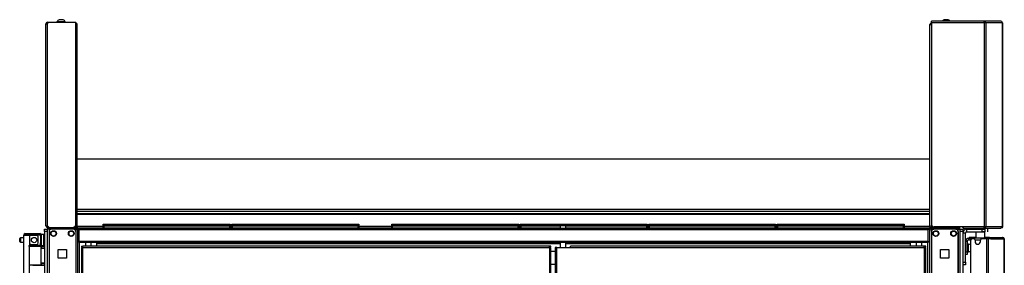
# Model space of a CAD drawing. Units: inches. Extents: x -231 to 38, y -57 to 170.
# Drawn here: x -231 to -187, y 93 to 104 of the extents above; entities that cross this region are included whole.
import ezdxf

# ---------------------------------------------------------------- set-up
doc = ezdxf.new("R2010")
doc.units = ezdxf.units.IN
doc.header["$MEASUREMENT"] = 0
doc.layers.add('TFR-TRI', color=7, linetype='CONTINUOUS')

msp = doc.modelspace()

# ---------------------------------------------------------------- linework, layer by layer
at = {"layer": 'TFR-TRI', "color": 46, "linetype": 'Continuous'}
for p, q in [((-229.822, 95.19), (-229.822, 104.225)), ((-229.822, 104.225), (-229.801, 104.225)), ((-229.801, 104.225), (-229.751, 104.225)), ((-229.751, 104.296), (-228.491, 104.296)), ((-229.751, 104.296), (-229.751, 104.225)), ((-229.751, 95.19), (-229.751, 104.225)), ((-228.491, 95.237), (-228.491, 104.296)), ((-229.822, 95.19), (-229.801, 95.19)), ((-229.801, 95.19), (-229.751, 95.19)), ((-229.751, 95.19), (-229.68, 95.119)), ((-229.751, 95.158), (-229.72, 95.158)), ((-229.751, 95.119), (-229.743, 95.119)), ((-229.68, 95.119), (-228.609, 95.119))]:
    msp.add_line(p, q, dxfattribs=at)
at = {"layer": 'TFR-TRI', "color": 3, "linetype": 'Continuous'}
for p, q in [((-229.332, 104.321), (-229.332, 104.302)), ((-229.277, 104.321), (-229.332, 104.321)), ((-229.277, 104.302), (-229.332, 104.302)), ((-229.145, 104.321), (-229.277, 104.321)), ((-229.145, 104.302), (-229.277, 104.302)), ((-229.243, 104.302), (-229.243, 104.296)), ((-229.207, 104.41), (-229.233, 104.41)), ((-229.145, 104.41), (-229.207, 104.41)), ((-229.082, 104.41), (-229.145, 104.41)), ((-229.012, 104.321), (-229.145, 104.321)), ((-229.012, 104.302), (-229.145, 104.302)), ((-229.056, 104.41), (-229.082, 104.41)), ((-229.046, 104.296), (-229.046, 104.302)), ((-228.958, 104.321), (-229.012, 104.321)), ((-228.958, 104.302), (-229.012, 104.302)), ((-228.958, 104.302), (-228.958, 104.321)), ((-189.601, 104.41), (-189.627, 104.41)), ((-189.538, 104.41), (-189.601, 104.41)), ((-189.476, 104.41), (-189.538, 104.41)), ((-189.45, 104.41), (-189.476, 104.41)), ((-190.001, 95.139), (-190.001, 95.119)), ((-189.946, 95.139), (-190.001, 95.139)), ((-189.814, 95.139), (-189.946, 95.139)), ((-189.682, 95.139), (-189.814, 95.139)), ((-189.627, 95.139), (-189.682, 95.139)), ((-189.627, 95.119), (-189.627, 95.139))]:
    msp.add_line(p, q, dxfattribs=at)
at = {"layer": 'TFR-TRI', "color": 44, "linetype": 'Continuous'}
for p, q in [((-228.444, 104.191), (-228.491, 104.191)), ((-228.424, 104.191), (-228.444, 104.191)), ((-228.424, 95.15), (-228.424, 104.191)), ((-190.259, 95.15), (-190.259, 104.191)), ((-190.259, 104.191), (-190.241, 104.191)), ((-190.241, 104.191), (-190.196, 104.191)), ((-228.495, 95.207), (-228.495, 95.15)), ((-190.188, 95.15), (-190.188, 95.226)), ((-229.743, 95.119), (-229.726, 95.119)), ((-229.743, 95.08), (-229.743, 95.119)), ((-229.709, 95.08), (-229.743, 95.08)), ((-229.726, 95.119), (-229.68, 95.119)), ((-229.625, 95.08), (-229.709, 95.08)), ((-229.625, 95.119), (-229.625, 95.08)), ((-228.495, 95.08), (-229.625, 95.08)), ((-228.495, 95.119), (-228.609, 95.119)), ((-228.495, 95.15), (-228.529, 95.15)), ((-228.445, 95.15), (-228.495, 95.15)), ((-228.495, 95.119), (-228.495, 95.08)), ((-228.424, 95.15), (-228.445, 95.15)), ((-190.259, 95.15), (-190.238, 95.15)), ((-190.238, 95.15), (-190.188, 95.15)), ((-190.188, 95.15), (-190.078, 95.15)), ((-190.188, 95.119), (-189.058, 95.119)), ((-190.188, 95.08), (-190.188, 95.119)), ((-190.188, 95.08), (-189.058, 95.08)), ((-189.058, 95.119), (-188.975, 95.119)), ((-189.058, 95.08), (-189.058, 95.119)), ((-188.975, 95.08), (-189.058, 95.08)), ((-188.975, 95.119), (-188.94, 95.119)), ((-188.94, 95.08), (-188.975, 95.08)), ((-188.94, 95.119), (-188.94, 95.08))]:
    msp.add_line(p, q, dxfattribs=at)
at = {"layer": 'TFR-TRI', "color": 173, "linetype": 'Continuous'}
for p, q in [((-190.196, 104.32), (-190.196, 104.341)), ((-187.841, 104.341), (-190.196, 104.341)), ((-190.196, 104.27), (-190.196, 104.32)), ((-190.196, 104.27), (-190.196, 95.269)), ((-187.834, 104.27), (-190.196, 104.27)), ((-187.832, 104.341), (-187.841, 104.341)), ((-187.838, 104.325), (-187.841, 104.341)), ((-187.834, 104.27), (-187.838, 104.325)), ((-187.832, 104.302), (-187.834, 104.302)), ((-187.79, 104.27), (-187.834, 104.27)), ((-187.834, 104.27), (-187.834, 95.15)), ((-187.789, 104.325), (-187.832, 104.341)), ((-187.832, 104.341), (-187.832, 104.302)), ((-187.086, 104.341), (-187.832, 104.341)), ((-187.814, 104.295), (-187.832, 104.302)), ((-187.803, 104.27), (-187.814, 104.295)), ((-187.765, 104.27), (-187.79, 104.27)), ((-187.765, 104.27), (-187.789, 104.325)), ((-187.015, 104.27), (-187.765, 104.27)), ((-187.765, 104.27), (-187.765, 95.15)), ((-187.084, 104.341), (-187.086, 104.341)), ((-187.042, 104.325), (-187.086, 104.341)), ((-187.039, 104.325), (-187.084, 104.341)), ((-187.015, 104.27), (-187.042, 104.325)), ((-187.013, 104.27), (-187.039, 104.325)), ((-187.014, 104.27), (-187.015, 104.27)), ((-187.015, 104.27), (-187.015, 95.15)), ((-187.013, 104.27), (-187.014, 104.27)), ((-187.013, 95.15), (-187.013, 104.27)), ((-229.775, 95.04), (-229.775, 11.466)), ((-229.747, 95.04), (-229.775, 95.04)), ((-229.68, 95.04), (-229.747, 95.04)), ((-229.582, 95.04), (-229.68, 95.04)), ((-229.68, 95.04), (-229.68, 94.941)), ((-228.493, 95.04), (-228.591, 95.04)), ((-228.493, 95.04), (-228.493, 94.941)), ((-228.493, 95.04), (-228.454, 95.04)), ((-228.454, 95.04), (-228.422, 95.04)), ((-228.398, 11.466), (-228.398, 95.04)), ((-190.285, 95.04), (-190.285, 11.466)), ((-190.229, 95.04), (-190.261, 95.04)), ((-190.19, 95.04), (-190.229, 95.04)), ((-190.19, 95.04), (-190.092, 95.04)), ((-190.19, 94.944), (-190.19, 95.04)), ((-188.779, 95.15), (-190.078, 95.15)), ((-189.101, 95.04), (-189.003, 95.04)), ((-189.003, 11.466), (-189.003, 95.04)), ((-189.003, 95.04), (-188.936, 95.04)), ((-188.936, 95.04), (-188.908, 95.04)), ((-188.908, 11.466), (-188.908, 95.04)), ((-187.834, 95.15), (-188.779, 95.15)), ((-188.779, 95.15), (-188.779, 95.1)), ((-188.779, 95.1), (-188.779, 95.08)), ((-188.779, 95.08), (-187.841, 95.08)), ((-187.838, 95.096), (-187.841, 95.08)), ((-187.832, 95.08), (-187.841, 95.08)), ((-187.834, 95.15), (-187.838, 95.096)), ((-187.79, 95.15), (-187.834, 95.15)), ((-187.832, 95.119), (-187.834, 95.119)), ((-187.814, 95.126), (-187.832, 95.119)), ((-187.832, 95.119), (-187.832, 95.08)), ((-187.789, 95.096), (-187.832, 95.08)), ((-187.832, 95.08), (-187.086, 95.08)), ((-187.803, 95.15), (-187.814, 95.126)), ((-187.765, 95.15), (-187.79, 95.15)), ((-187.765, 95.15), (-187.789, 95.096)), ((-187.015, 95.15), (-187.765, 95.15)), ((-187.042, 95.096), (-187.086, 95.08)), ((-187.084, 95.08), (-187.086, 95.08)), ((-187.039, 95.096), (-187.084, 95.08)), ((-187.015, 95.15), (-187.042, 95.096)), ((-187.013, 95.15), (-187.039, 95.096)), ((-187.014, 95.15), (-187.015, 95.15)), ((-187.013, 95.15), (-187.014, 95.15)), ((-228.32, 11.466), (-228.32, 94.437)), ((-190.364, 94.437), (-190.364, 11.466))]:
    msp.add_line(p, q, dxfattribs=at)
at = {"layer": 'TFR-TRI', "color": 183, "linetype": 'Continuous'}
for p, q in [((-190.196, 104.262), (-190.196, 104.302)), ((-187.834, 104.302), (-187.832, 104.302)), ((-187.834, 104.27), (-187.834, 104.302)), ((-187.834, 95.119), (-187.834, 95.15)), ((-187.832, 95.119), (-187.834, 95.119))]:
    msp.add_line(p, q, dxfattribs=at)
at = {"layer": 'TFR-TRI', "color": 52, "linetype": 'Continuous'}
for p, q in [((-228.424, 98.19), (-190.259, 98.19)), ((-228.424, 95.937), (-190.259, 95.937)), ((-228.424, 95.85), (-190.259, 95.85)), ((-228.424, 95.748), (-190.259, 95.748)), ((-228.424, 95.718), (-190.259, 95.718)), ((-228.424, 95.169), (-227.256, 95.169)), ((-228.424, 95.15), (-228.424, 95.113)), ((-228.424, 95.113), (-228.424, 95.098)), ((-228.424, 95.098), (-227.256, 95.098)), ((-221.576, 95.169), (-221.508, 95.169)), ((-221.576, 95.098), (-221.508, 95.098)), ((-215.828, 95.169), (-214.342, 95.169)), ((-215.828, 95.098), (-214.342, 95.098)), ((-208.664, 95.169), (-208.595, 95.169)), ((-208.664, 95.098), (-208.595, 95.098)), ((-202.915, 95.169), (-202.847, 95.169)), ((-202.915, 95.098), (-202.847, 95.098)), ((-197.167, 95.169), (-197.099, 95.169)), ((-197.167, 95.098), (-197.099, 95.098)), ((-191.419, 95.169), (-190.259, 95.169)), ((-191.419, 95.098), (-190.259, 95.098)), ((-190.259, 95.15), (-190.259, 95.113)), ((-190.259, 95.113), (-190.259, 95.098))]:
    msp.add_line(p, q, dxfattribs=at)
at = {"layer": 'TFR-TRI', "color": 215, "linetype": 'Continuous'}
for p, q in [((-227.256, 95.26), (-227.251, 95.26)), ((-227.256, 95.211), (-227.256, 95.26)), ((-227.225, 95.18), (-227.256, 95.211)), ((-227.251, 95.211), (-227.256, 95.211)), ((-227.251, 95.26), (-227.236, 95.26)), ((-227.236, 95.211), (-227.251, 95.211)), ((-227.236, 95.26), (-221.596, 95.26)), ((-227.236, 95.26), (-227.236, 95.211)), ((-227.236, 95.211), (-221.596, 95.211)), ((-227.236, 95.211), (-227.225, 95.18)), ((-221.576, 95.211), (-221.608, 95.18)), ((-221.608, 95.18), (-221.596, 95.211)), ((-221.596, 95.26), (-221.582, 95.26)), ((-221.596, 95.211), (-221.596, 95.26)), ((-221.582, 95.211), (-221.596, 95.211)), ((-221.582, 95.26), (-221.576, 95.26)), ((-221.576, 95.211), (-221.582, 95.211)), ((-221.576, 95.26), (-221.576, 95.211)), ((-221.508, 95.26), (-221.502, 95.26)), ((-221.508, 95.211), (-221.508, 95.26)), ((-221.477, 95.18), (-221.508, 95.211)), ((-221.502, 95.211), (-221.508, 95.211)), ((-221.502, 95.26), (-221.488, 95.26)), ((-221.488, 95.211), (-221.502, 95.211)), ((-221.488, 95.26), (-215.848, 95.26)), ((-221.488, 95.26), (-221.488, 95.211)), ((-221.488, 95.211), (-215.848, 95.211)), ((-221.488, 95.211), (-221.477, 95.18)), ((-215.828, 95.211), (-215.86, 95.18)), ((-215.86, 95.18), (-215.848, 95.211)), ((-215.848, 95.26), (-215.834, 95.26)), ((-215.848, 95.211), (-215.848, 95.26)), ((-215.834, 95.211), (-215.848, 95.211)), ((-215.834, 95.26), (-215.828, 95.26)), ((-215.828, 95.211), (-215.834, 95.211)), ((-215.828, 95.26), (-215.828, 95.211)), ((-214.343, 95.26), (-214.337, 95.26)), ((-214.343, 95.211), (-214.343, 95.26)), ((-214.312, 95.18), (-214.343, 95.211)), ((-214.337, 95.211), (-214.343, 95.211)), ((-214.337, 95.26), (-214.323, 95.26)), ((-214.323, 95.211), (-214.337, 95.211)), ((-214.323, 95.26), (-208.683, 95.26)), ((-214.323, 95.26), (-214.323, 95.211)), ((-214.323, 95.211), (-208.683, 95.211)), ((-214.323, 95.211), (-214.312, 95.18)), ((-208.663, 95.211), (-208.694, 95.18)), ((-208.694, 95.18), (-208.683, 95.211)), ((-208.683, 95.26), (-208.669, 95.26)), ((-208.683, 95.211), (-208.683, 95.26)), ((-208.669, 95.211), (-208.683, 95.211)), ((-208.669, 95.26), (-208.663, 95.26)), ((-208.663, 95.211), (-208.669, 95.211)), ((-208.663, 95.26), (-208.663, 95.211)), ((-208.595, 95.26), (-208.589, 95.26)), ((-208.595, 95.211), (-208.595, 95.26)), ((-208.564, 95.18), (-208.595, 95.211)), ((-208.589, 95.211), (-208.595, 95.211)), ((-208.589, 95.26), (-208.575, 95.26)), ((-208.575, 95.211), (-208.589, 95.211)), ((-208.575, 95.26), (-202.935, 95.26)), ((-208.575, 95.26), (-208.575, 95.211)), ((-208.575, 95.211), (-202.935, 95.211)), ((-208.575, 95.211), (-208.564, 95.18)), ((-202.915, 95.211), (-202.946, 95.18)), ((-202.946, 95.18), (-202.935, 95.211)), ((-202.935, 95.26), (-202.921, 95.26)), ((-202.935, 95.211), (-202.935, 95.26)), ((-202.921, 95.211), (-202.935, 95.211)), ((-202.921, 95.26), (-202.915, 95.26)), ((-202.915, 95.211), (-202.921, 95.211)), ((-202.915, 95.26), (-202.915, 95.211)), ((-202.847, 95.26), (-202.841, 95.26)), ((-202.847, 95.211), (-202.847, 95.26)), ((-202.816, 95.18), (-202.847, 95.211)), ((-202.841, 95.211), (-202.847, 95.211)), ((-202.841, 95.26), (-202.827, 95.26)), ((-202.827, 95.211), (-202.841, 95.211)), ((-202.827, 95.26), (-197.187, 95.26)), ((-202.827, 95.26), (-202.827, 95.211)), ((-202.827, 95.211), (-197.187, 95.211)), ((-202.827, 95.211), (-202.816, 95.18)), ((-197.167, 95.211), (-197.198, 95.18)), ((-197.198, 95.18), (-197.187, 95.211)), ((-197.187, 95.26), (-197.173, 95.26)), ((-197.187, 95.211), (-197.187, 95.26)), ((-197.173, 95.211), (-197.187, 95.211)), ((-197.173, 95.26), (-197.167, 95.26)), ((-197.167, 95.211), (-197.173, 95.211)), ((-197.167, 95.26), (-197.167, 95.211)), ((-197.099, 95.26), (-197.093, 95.26)), ((-197.099, 95.211), (-197.099, 95.26)), ((-197.068, 95.18), (-197.099, 95.211)), ((-197.093, 95.211), (-197.099, 95.211)), ((-197.093, 95.26), (-197.079, 95.26)), ((-197.079, 95.211), (-197.093, 95.211)), ((-197.079, 95.26), (-191.439, 95.26)), ((-197.079, 95.26), (-197.079, 95.211)), ((-197.079, 95.211), (-191.439, 95.211)), ((-197.079, 95.211), (-197.068, 95.18)), ((-191.419, 95.211), (-191.45, 95.18)), ((-191.45, 95.18), (-191.439, 95.211)), ((-191.439, 95.26), (-191.425, 95.26)), ((-191.439, 95.211), (-191.439, 95.26)), ((-191.425, 95.211), (-191.439, 95.211)), ((-191.425, 95.26), (-191.419, 95.26)), ((-191.419, 95.211), (-191.425, 95.211)), ((-191.419, 95.26), (-191.419, 95.211)), ((-229.893, 95.011), (-229.893, 95.04)), ((-229.893, 95.04), (-229.775, 95.04)), ((-229.893, 94.942), (-229.893, 95.011)), ((-229.893, 94.942), (-229.893, 92.875)), ((-229.775, 94.942), (-229.893, 94.942)), ((-188.908, 95.04), (-188.79, 95.04)), ((-188.79, 94.942), (-188.908, 94.942)), ((-188.79, 95.04), (-188.79, 95.011)), ((-188.79, 95.011), (-188.79, 94.942)), ((-188.79, 94.942), (-188.79, 92.875))]:
    msp.add_line(p, q, dxfattribs=at)
at = {"layer": 'TFR-TRI', "color": 153, "linetype": 'Continuous'}
for p, q in [((-206.817, 95.19), (-206.817, 95.08)), ((-206.779, 95.19), (-206.817, 95.19)), ((-206.807, 95.2), (-206.772, 95.2)), ((-206.689, 95.19), (-206.779, 95.19)), ((-206.772, 95.2), (-206.689, 95.2)), ((-206.689, 95.2), (-206.605, 95.2)), ((-206.598, 95.19), (-206.689, 95.19)), ((-206.605, 95.2), (-206.571, 95.2)), ((-206.561, 95.19), (-206.598, 95.19)), ((-206.561, 95.08), (-206.561, 95.19)), ((-230.118, 94.771), (-230.247, 94.771)), ((-230.07, 94.771), (-230.118, 94.771)), ((-230.569, 94.322), (-230.402, 94.322)), ((-230.402, 94.322), (-230.236, 94.322)), ((-230.236, 94.322), (-230.114, 94.322)), ((-230.114, 94.322), (-230.07, 94.322)), ((-230.07, 94.322), (-230.07, 94.354)), ((-228.057, 94.438), (-228.057, 94.279)), ((-227.801, 94.279), (-227.801, 94.438)), ((-206.817, 94.438), (-206.817, 94.216)), ((-206.561, 94.216), (-206.561, 94.438)), ((-190.882, 94.438), (-190.882, 94.279)), ((-190.626, 94.279), (-190.626, 94.438)), ((-230.575, 94.291), (-230.583, 94.291)), ((-230.567, 94.291), (-230.575, 94.291))]:
    msp.add_line(p, q, dxfattribs=at)
at = {"layer": 'TFR-TRI', "color": 22, "linetype": 'Continuous'}
for p, q in [((-230.818, 13.056), (-230.818, 94.771)), ((-230.818, 94.771), (-230.781, 94.771)), ((-230.781, 94.771), (-230.68, 94.771)), ((-230.747, 94.842), (-230.684, 94.842)), ((-230.747, 94.803), (-230.747, 94.842)), ((-230.684, 94.803), (-230.747, 94.803)), ((-230.684, 94.842), (-230.531, 94.842)), ((-230.531, 94.803), (-230.684, 94.803)), ((-230.68, 94.771), (-230.542, 94.771)), ((-230.542, 94.343), (-230.542, 94.771)), ((-230.542, 94.771), (-230.247, 94.771)), ((-230.531, 94.842), (-230.254, 94.842)), ((-230.531, 94.842), (-230.531, 94.803)), ((-230.254, 94.803), (-230.531, 94.803)), ((-230.254, 94.842), (-230.157, 94.842)), ((-230.254, 94.803), (-230.254, 94.842)), ((-230.157, 94.803), (-230.254, 94.803)), ((-230.157, 94.842), (-230.101, 94.842)), ((-230.101, 94.803), (-230.157, 94.803)), ((-230.101, 94.842), (-230.101, 94.803)), ((-230.07, 94.771), (-230.07, 94.432)), ((-230.031, 94.771), (-230.031, 94.432)), ((-230.577, 94.301), (-230.565, 94.324)), ((-230.565, 94.324), (-230.542, 94.343)), ((-230.503, 94.354), (-230.247, 94.354)), ((-230.168, 94.432), (-230.168, 94.692)), ((-230.07, 94.377), (-230.07, 94.432)), ((-230.07, 94.432), (-230.031, 94.432)), ((-230.07, 94.354), (-230.07, 94.377)), ((-230.031, 94.354), (-230.07, 94.354)), ((-230.046, 94.354), (-230.046, 94.31)), ((-230.031, 94.432), (-230.031, 94.377)), ((-230.031, 94.377), (-230.031, 94.354)), ((-230.007, 94.305), (-230.007, 94.296)), ((-230.582, 94.275), (-230.577, 94.301)), ((-230.582, 94.275), (-230.582, 92.665))]:
    msp.add_line(p, q, dxfattribs=at)
at = {"layer": 'TFR-TRI', "color": 58, "linetype": 'Continuous'}
msp.add_line((-230.747, 94.803), (-230.747, 94.771), dxfattribs=at)
at = {"layer": 'TFR-TRI', "color": 5, "linetype": 'Continuous'}
for p, q in [((-229.914, 94.805), (-230.031, 94.805)), ((-229.914, 94.771), (-229.914, 94.805)), ((-229.914, 94.68), (-229.914, 94.771)), ((-230.999, 94.587), (-230.999, 94.619)), ((-230.999, 94.523), (-230.999, 94.587)), ((-230.999, 94.491), (-230.999, 94.523)), ((-230.818, 94.649), (-230.969, 94.649)), ((-230.969, 94.649), (-230.969, 94.602)), ((-230.969, 94.602), (-230.969, 94.508)), ((-230.969, 94.508), (-230.969, 94.461)), ((-230.969, 94.461), (-230.818, 94.461)), ((-230.031, 94.354), (-230.031, 94.327)), ((-230.031, 94.327), (-230.031, 94.31)), ((-230.031, 94.305), (-229.914, 94.305)), ((-229.914, 94.555), (-229.914, 94.68)), ((-229.914, 94.43), (-229.914, 94.555)), ((-229.914, 94.338), (-229.914, 94.43)), ((-229.914, 94.305), (-229.914, 94.338)), ((-188.668, 94.452), (-188.672, 94.452)), ((-188.543, 94.327), (-188.59, 94.327)), ((-188.537, 94.373), (-188.543, 94.373)), ((-188.543, 94.373), (-188.543, 94.341)), ((-188.543, 94.341), (-188.543, 94.255)), ((-188.537, 94.341), (-188.537, 94.373)), ((-188.537, 94.255), (-188.537, 94.341)), ((-188.672, 93.952), (-188.668, 93.952)), ((-188.59, 94.077), (-188.543, 94.077)), ((-188.543, 94.255), (-188.543, 94.148)), ((-188.543, 94.148), (-188.543, 94.062)), ((-188.543, 94.062), (-188.543, 94.03)), ((-188.543, 94.03), (-188.537, 94.03)), ((-188.537, 94.148), (-188.537, 94.255)), ((-188.537, 94.062), (-188.537, 94.148)), ((-188.537, 94.03), (-188.537, 94.062))]:
    msp.add_line(p, q, dxfattribs=at)
at = {"layer": 'TFR-TRI', "color": 83, "linetype": 'Continuous'}
for p, q in [((-229.743, 95.08), (-229.709, 95.08)), ((-229.743, 95.04), (-229.743, 95.08)), ((-229.709, 95.08), (-229.625, 95.08)), ((-229.625, 95.08), (-228.346, 95.08)), ((-229.625, 95.08), (-229.625, 95.04)), ((-228.346, 95.04), (-228.493, 95.04)), ((-228.424, 95.098), (-228.424, 95.085)), ((-228.424, 95.085), (-228.424, 95.08)), ((-228.346, 95.08), (-190.338, 95.08)), ((-228.346, 95.059), (-228.346, 95.08)), ((-228.346, 95.009), (-228.346, 95.059)), ((-228.346, 95.009), (-228.346, 94.509)), ((-190.338, 95.009), (-228.346, 95.009)), ((-190.338, 95.08), (-189.058, 95.08)), ((-190.338, 95.08), (-190.338, 95.059)), ((-190.338, 95.059), (-190.338, 95.009)), ((-190.19, 95.04), (-190.338, 95.04)), ((-190.338, 94.509), (-190.338, 95.009)), ((-190.259, 95.098), (-190.259, 95.085)), ((-190.259, 95.085), (-190.259, 95.08)), ((-189.058, 95.04), (-189.058, 95.08)), ((-189.058, 95.08), (-188.975, 95.08)), ((-188.975, 95.08), (-188.94, 95.08)), ((-188.94, 95.08), (-188.94, 95.04)), ((-228.346, 94.459), (-228.346, 94.509)), ((-228.346, 94.509), (-190.338, 94.509)), ((-228.346, 94.438), (-228.346, 94.459)), ((-190.338, 94.438), (-228.346, 94.438)), ((-227.558, 94.438), (-227.558, 94.429)), ((-227.558, 94.429), (-227.558, 94.406)), ((-227.558, 94.406), (-227.558, 94.279)), ((-227.558, 94.406), (-206.817, 94.406)), ((-206.561, 94.406), (-191.125, 94.406)), ((-191.125, 94.429), (-191.125, 94.438)), ((-191.125, 94.406), (-191.125, 94.429)), ((-191.125, 94.279), (-191.125, 94.406)), ((-190.338, 94.509), (-190.338, 94.459)), ((-190.338, 94.459), (-190.338, 94.438))]:
    msp.add_line(p, q, dxfattribs=at)
at = {"layer": 'TFR-TRI', "color": 124, "linetype": 'Continuous'}
for p, q in [((-229.68, 94.942), (-229.68, 92.934)), ((-228.591, 95.04), (-229.582, 95.04)), ((-228.493, 94.942), (-228.493, 92.934)), ((-190.19, 94.942), (-190.19, 92.934)), ((-189.101, 95.04), (-190.092, 95.04)), ((-189.003, 94.942), (-189.003, 92.934)), ((-229.274, 93.751), (-229.274, 94.125)), ((-229.274, 94.125), (-228.899, 94.125)), ((-228.899, 94.125), (-228.899, 93.751)), ((-189.784, 93.751), (-189.784, 94.125)), ((-189.784, 94.125), (-189.41, 94.125)), ((-189.41, 94.125), (-189.41, 93.751)), ((-228.899, 93.751), (-229.274, 93.751)), ((-189.41, 93.751), (-189.784, 93.751))]:
    msp.add_line(p, q, dxfattribs=at)
at = {"layer": 'TFR-TRI', "color": 12, "linetype": 'Continuous'}
for p, q in [((-227.256, 95.18), (-227.251, 95.18)), ((-227.256, 95.08), (-227.256, 95.18)), ((-227.236, 95.1), (-227.256, 95.08)), ((-227.251, 95.18), (-227.236, 95.18)), ((-221.596, 95.18), (-227.236, 95.18)), ((-227.236, 95.18), (-227.236, 95.1)), ((-227.236, 95.1), (-221.596, 95.1)), ((-221.596, 95.18), (-221.582, 95.18)), ((-221.596, 95.1), (-221.596, 95.18)), ((-221.576, 95.08), (-221.596, 95.1)), ((-221.582, 95.18), (-221.576, 95.18)), ((-221.576, 95.18), (-221.576, 95.08)), ((-221.508, 95.18), (-221.502, 95.18)), ((-221.508, 95.08), (-221.508, 95.18)), ((-221.488, 95.1), (-221.508, 95.08)), ((-221.502, 95.18), (-221.488, 95.18)), ((-215.848, 95.18), (-221.488, 95.18)), ((-221.488, 95.18), (-221.488, 95.1)), ((-221.488, 95.1), (-215.848, 95.1)), ((-215.848, 95.18), (-215.834, 95.18)), ((-215.848, 95.1), (-215.848, 95.18)), ((-215.828, 95.08), (-215.848, 95.1)), ((-215.834, 95.18), (-215.828, 95.18)), ((-215.828, 95.18), (-215.828, 95.08)), ((-214.343, 95.18), (-214.337, 95.18)), ((-214.343, 95.08), (-214.343, 95.18)), ((-214.323, 95.1), (-214.343, 95.08)), ((-214.337, 95.18), (-214.323, 95.18)), ((-208.683, 95.18), (-214.323, 95.18)), ((-214.323, 95.18), (-214.323, 95.1)), ((-214.323, 95.1), (-208.683, 95.1)), ((-208.683, 95.18), (-208.669, 95.18)), ((-208.683, 95.1), (-208.683, 95.18)), ((-208.663, 95.08), (-208.683, 95.1)), ((-208.669, 95.18), (-208.663, 95.18)), ((-208.663, 95.18), (-208.663, 95.08)), ((-208.595, 95.18), (-208.589, 95.18)), ((-208.595, 95.08), (-208.595, 95.18)), ((-208.575, 95.1), (-208.595, 95.08)), ((-208.589, 95.18), (-208.575, 95.18)), ((-206.817, 95.18), (-208.575, 95.18)), ((-208.575, 95.18), (-208.575, 95.1)), ((-208.575, 95.1), (-206.817, 95.1)), ((-202.935, 95.18), (-206.561, 95.18)), ((-206.561, 95.1), (-202.935, 95.1)), ((-202.935, 95.18), (-202.921, 95.18)), ((-202.935, 95.1), (-202.935, 95.18)), ((-202.915, 95.08), (-202.935, 95.1)), ((-202.921, 95.18), (-202.915, 95.18)), ((-202.915, 95.18), (-202.915, 95.08)), ((-202.847, 95.18), (-202.841, 95.18)), ((-202.847, 95.08), (-202.847, 95.18)), ((-202.827, 95.1), (-202.847, 95.08)), ((-202.841, 95.18), (-202.827, 95.18)), ((-197.187, 95.18), (-202.827, 95.18)), ((-202.827, 95.18), (-202.827, 95.1)), ((-202.827, 95.1), (-197.187, 95.1)), ((-197.187, 95.18), (-197.173, 95.18)), ((-197.187, 95.1), (-197.187, 95.18)), ((-197.167, 95.08), (-197.187, 95.1)), ((-197.173, 95.18), (-197.167, 95.18)), ((-197.167, 95.18), (-197.167, 95.08)), ((-197.099, 95.18), (-197.093, 95.18)), ((-197.099, 95.08), (-197.099, 95.18)), ((-197.079, 95.1), (-197.099, 95.08)), ((-197.093, 95.18), (-197.079, 95.18)), ((-191.439, 95.18), (-197.079, 95.18)), ((-197.079, 95.18), (-197.079, 95.1)), ((-197.079, 95.1), (-191.439, 95.1)), ((-191.439, 95.18), (-191.425, 95.18)), ((-191.439, 95.1), (-191.439, 95.18)), ((-191.419, 95.08), (-191.439, 95.1)), ((-191.425, 95.18), (-191.419, 95.18)), ((-191.419, 95.18), (-191.419, 95.08))]:
    msp.add_line(p, q, dxfattribs=at)
at = {"layer": 'TFR-TRI', "color": 4, "linetype": 'Continuous'}
msp.add_line((-189.086, 95.119), (-189.086, 95.15), dxfattribs=at)
at = {"layer": 'TFR-TRI', "color": 30, "linetype": 'Continuous'}
for p, q in [((-188.672, 94.863), (-188.79, 94.863)), ((-188.672, 93.564), (-188.672, 94.863)), ((-188.613, 94.922), (-188.613, 95.04)), ((-188.613, 95.04), (-187.924, 95.04)), ((-188.613, 94.922), (-187.924, 94.922)), ((-188.19, 94.922), (-188.2, 94.912)), ((-188.2, 94.912), (-188.2, 94.635)), ((-188.142, 94.912), (-188.2, 94.912)), ((-188.003, 94.912), (-188.142, 94.912)), ((-187.864, 94.912), (-188.003, 94.912)), ((-187.924, 94.922), (-187.924, 95.04)), ((-187.924, 95.04), (-187.841, 95.04)), ((-187.841, 94.922), (-187.924, 94.922)), ((-187.806, 94.912), (-187.864, 94.912)), ((-187.841, 95.04), (-187.806, 95.04)), ((-187.806, 94.922), (-187.841, 94.922)), ((-187.806, 94.912), (-187.816, 94.922)), ((-187.806, 95.04), (-187.806, 94.922)), ((-187.806, 94.635), (-187.806, 94.912)), ((-187.667, 94.922), (-187.667, 95.04)), ((-188.493, 94.674), (-188.507, 94.674)), ((-188.507, 94.635), (-188.507, 94.674)), ((-188.507, 94.635), (-188.493, 94.635)), ((-188.458, 94.674), (-188.493, 94.674)), ((-188.493, 94.635), (-188.458, 94.635)), ((-188.2, 94.674), (-188.458, 94.674)), ((-188.458, 94.674), (-188.458, 94.635)), ((-188.458, 94.635), (-188.452, 94.635)), ((-188.436, 92.233), (-188.436, 94.544)), ((-188.298, 94.603), (-188.377, 94.603)), ((-188.239, 94.544), (-188.239, 94.485)), ((-188.003, 94.485), (-188.003, 94.544)), ((-187.724, 94.603), (-187.944, 94.603)), ((-187.68, 94.674), (-187.806, 94.674)), ((-187.68, 94.603), (-187.724, 94.603)), ((-187.724, 94.603), (-187.724, 12.682)), ((-187.602, 94.674), (-187.68, 94.674)), ((-187.655, 94.603), (-187.68, 94.603)), ((-187.533, 94.603), (-187.655, 94.603)), ((-187.655, 94.603), (-187.655, 12.682)), ((-187.616, 94.635), (-187.609, 94.635)), ((-187.609, 94.635), (-187.602, 94.635)), ((-187.553, 94.653), (-187.602, 94.674)), ((-187.602, 94.635), (-187.602, 94.674)), ((-187.602, 94.674), (-187.013, 94.674)), ((-187.58, 94.625), (-187.602, 94.635)), ((-187.571, 94.603), (-187.58, 94.625)), ((-187.533, 94.603), (-187.553, 94.653)), ((-187.533, 94.603), (-186.944, 94.603)), ((-187.003, 94.674), (-187.013, 94.674)), ((-186.964, 94.653), (-187.013, 94.674)), ((-187.003, 94.673), (-187.003, 94.674)), ((-186.944, 94.603), (-186.964, 94.653)), ((-186.934, 94.603), (-186.944, 94.603)), ((-186.933, 94.603), (-186.934, 94.603)), ((-186.934, 94.603), (-186.934, 12.682)), ((-186.932, 94.603), (-186.933, 94.603)), ((-186.932, 12.682), (-186.932, 94.603)), ((-207.011, 94.216), (-207.029, 94.216)), ((-207.029, 94.216), (-207.029, 13.487)), ((-206.966, 94.216), (-207.011, 94.216)), ((-206.966, 94.216), (-206.344, 94.216)), ((-206.966, 13.487), (-206.966, 94.216)), ((-190.514, 94.279), (-206.344, 94.279)), ((-206.344, 94.26), (-206.344, 94.279)), ((-206.344, 94.216), (-206.344, 94.26)), ((-206.344, 94.216), (-190.514, 94.216)), ((-190.451, 94.279), (-190.514, 94.279)), ((-190.514, 94.26), (-190.514, 94.279)), ((-190.514, 94.216), (-190.514, 94.26)), ((-190.451, 94.247), (-190.514, 94.247)), ((-190.514, 94.216), (-190.514, 13.487)), ((-190.514, 94.216), (-190.469, 94.216)), ((-190.469, 94.216), (-190.451, 94.216)), ((-190.451, 94.247), (-190.451, 94.279)), ((-190.451, 13.487), (-190.451, 94.216)), ((-188.79, 93.564), (-188.672, 93.564)), ((-188.672, 93.446), (-188.79, 93.446)), ((-188.672, 93.564), (-188.672, 93.48)), ((-188.672, 93.48), (-188.672, 93.446))]:
    msp.add_line(p, q, dxfattribs=at)
at = {"layer": 'TFR-TRI', "color": 93, "linetype": 'Continuous'}
for p, q in [((-188.082, 95.079), (-188.101, 95.06)), ((-188.101, 95.06), (-188.101, 95.04)), ((-188.073, 95.06), (-188.101, 95.06)), ((-188.082, 95.079), (-188.042, 95.079)), ((-188.003, 95.06), (-188.073, 95.06)), ((-188.042, 95.079), (-187.964, 95.079)), ((-187.933, 95.06), (-188.003, 95.06)), ((-187.964, 95.079), (-187.924, 95.079)), ((-187.905, 95.06), (-187.933, 95.06)), ((-187.905, 95.06), (-187.924, 95.079)), ((-187.905, 95.04), (-187.905, 95.06))]:
    msp.add_line(p, q, dxfattribs=at)
at = {"layer": 'TFR-TRI', "color": 151, "linetype": 'Continuous'}
for p, q in [((-230.072, 94.31), (-230.031, 94.31)), ((-230.031, 94.31), (-230.031, 94.307)), ((-230.031, 94.307), (-230.031, 94.295))]:
    msp.add_line(p, q, dxfattribs=at)
at = {"layer": 'TFR-TRI', "color": 95, "linetype": 'Continuous'}
for p, q in [((-188.668, 94.497), (-188.59, 94.497)), ((-188.668, 94.497), (-188.668, 94.024)), ((-188.59, 94.497), (-188.59, 94.024)), ((-188.507, 94.635), (-188.531, 94.635)), ((-188.531, 94.635), (-188.531, 94.556)), ((-188.452, 94.556), (-188.531, 94.556)), ((-188.452, 94.635), (-188.44, 94.635)), ((-188.452, 94.556), (-188.452, 94.635)), ((-188.447, 94.556), (-188.452, 94.556)), ((-188.435, 94.556), (-188.447, 94.556)), ((-188.44, 94.635), (-188.412, 94.635)), ((-187.812, 94.635), (-188.412, 94.635)), ((-188.412, 94.635), (-188.412, 94.591)), ((-187.812, 94.635), (-187.764, 94.635)), ((-187.812, 94.603), (-187.812, 94.635)), ((-187.764, 94.635), (-187.736, 94.635)), ((-187.616, 94.635), (-187.736, 94.635)), ((-187.736, 94.635), (-187.736, 94.603)), ((-188.668, 94.024), (-188.59, 94.024)), ((-188.668, 93.941), (-188.668, 94.024)), ((-188.668, 93.906), (-188.668, 93.941)), ((-188.59, 93.906), (-188.668, 93.906)), ((-188.59, 94.024), (-188.59, 93.941)), ((-188.59, 93.941), (-188.59, 93.906))]:
    msp.add_line(p, q, dxfattribs=at)
at = {"layer": 'TFR-TRI', "color": 70, "linetype": 'Continuous'}
msp.add_line((-188.002, 94.556), (-188.241, 94.556), dxfattribs=at)
at = {"layer": 'TFR-TRI', "color": 63, "linetype": 'Continuous'}
for p, q in [((-230.598, 94.29), (-230.405, 94.292)), ((-230.405, 94.272), (-230.58, 94.271)), ((-230.405, 94.292), (-230.28, 94.292)), ((-230.405, 94.291), (-230.405, 94.292)), ((-230.405, 94.288), (-230.405, 94.291)), ((-230.405, 94.283), (-230.405, 94.288)), ((-230.405, 94.277), (-230.405, 94.283)), ((-230.405, 94.274), (-230.405, 94.277)), ((-230.405, 94.272), (-230.405, 94.274)), ((-230.273, 94.272), (-230.405, 94.272)), ((-230.28, 94.292), (-230.175, 94.291)), ((-230.161, 94.271), (-230.273, 94.272)), ((-230.175, 94.291), (-230.104, 94.291)), ((-230.086, 94.271), (-230.161, 94.271)), ((-230.104, 94.291), (-230.08, 94.291)), ((-229.893, 94.297), (-230.086, 94.295)), ((-230.06, 94.271), (-230.086, 94.271)), ((-230.08, 94.291), (-230.036, 94.291)), ((-230.06, 94.271), (-230.06, 93.447)), ((-230.031, 94.271), (-230.06, 94.271)), ((-230.031, 94.197), (-230.06, 94.196)), ((-229.893, 94.182), (-230.06, 94.176)), ((-230.036, 94.291), (-229.893, 94.29)), ((-230.032, 94.285), (-230.036, 94.291)), ((-230.031, 94.271), (-230.032, 94.285)), ((-229.893, 94.27), (-230.031, 94.271)), ((-230.031, 94.271), (-230.031, 94.197)), ((-229.893, 94.202), (-230.031, 94.197)), ((-230.582, 93.447), (-230.405, 93.446)), ((-230.405, 93.426), (-230.582, 93.428)), ((-230.405, 93.446), (-230.273, 93.446)), ((-230.405, 93.426), (-230.405, 93.446)), ((-230.405, 93.444), (-230.405, 93.446)), ((-230.405, 93.441), (-230.405, 93.444)), ((-230.405, 93.435), (-230.405, 93.441)), ((-230.405, 93.43), (-230.405, 93.435)), ((-230.405, 93.427), (-230.405, 93.43)), ((-230.28, 93.427), (-230.405, 93.426)), ((-230.405, 93.426), (-230.405, 93.427)), ((-230.405, 93.426), (-229.893, 93.422)), ((-230.175, 93.427), (-230.28, 93.427)), ((-230.273, 93.446), (-230.161, 93.447)), ((-230.104, 93.427), (-230.175, 93.427)), ((-230.161, 93.447), (-230.086, 93.447)), ((-230.08, 93.427), (-230.104, 93.427)), ((-230.086, 93.447), (-230.06, 93.447)), ((-230.036, 93.428), (-230.08, 93.427)), ((-230.06, 93.542), (-229.893, 93.536)), ((-230.06, 93.522), (-230.031, 93.521)), ((-230.06, 93.447), (-230.031, 93.447)), ((-230.036, 93.428), (-230.032, 93.433)), ((-229.893, 93.428), (-230.036, 93.428)), ((-230.032, 93.433), (-230.031, 93.447)), ((-230.031, 93.521), (-230.031, 93.447)), ((-230.031, 93.521), (-229.893, 93.517)), ((-230.031, 93.447), (-229.893, 93.448))]:
    msp.add_line(p, q, dxfattribs=at)
at = {"layer": 'TFR-TRI', "color": 11, "linetype": 'Continuous'}
for p, q in [((-228.233, 94.279), (-228.17, 94.279)), ((-228.233, 94.279), (-228.233, 94.247)), ((-228.233, 94.247), (-228.17, 94.247)), ((-228.214, 94.216), (-228.233, 94.216)), ((-228.233, 94.216), (-228.233, 13.487)), ((-228.17, 94.216), (-228.214, 94.216)), ((-228.17, 94.26), (-228.17, 94.279)), ((-207.292, 94.279), (-228.17, 94.279)), ((-228.17, 94.216), (-228.17, 94.26)), ((-228.17, 94.216), (-207.292, 94.216)), ((-228.17, 13.487), (-228.17, 94.216)), ((-207.292, 94.26), (-207.292, 94.279)), ((-207.229, 94.279), (-207.292, 94.279)), ((-207.292, 94.216), (-207.292, 94.26)), ((-207.229, 94.247), (-207.292, 94.247)), ((-207.292, 94.216), (-207.292, 13.487)), ((-207.292, 94.216), (-207.247, 94.216)), ((-207.247, 94.216), (-207.229, 94.216)), ((-207.229, 94.247), (-207.229, 94.279)), ((-207.229, 13.487), (-207.229, 94.216))]:
    msp.add_line(p, q, dxfattribs=at)
at = {"layer": 'TFR-TRI', "color": 31, "linetype": 'Continuous'}
for p, q in [((-207.029, 94.048), (-207.229, 94.048)), ((-207.229, 93.477), (-207.029, 93.477))]:
    msp.add_line(p, q, dxfattribs=at)
at = {"layer": 'TFR-TRI', "color": 252, "linetype": 'Continuous'}
for p, q in [((-188.759, 93.426), (-188.79, 93.426)), ((-188.759, 93.446), (-188.759, 93.431)), ((-188.759, 93.431), (-188.759, 93.426))]:
    msp.add_line(p, q, dxfattribs=at)
at = {"layer": 'TFR-TRI', "color": 124, "linetype": 'Continuous'}
for centre in [(-229.483, 94.843), (-228.69, 94.843), (-189.994, 94.843), (-189.2, 94.843)]:
    msp.add_circle(centre, 0.128, dxfattribs=at)
at = {"layer": 'TFR-TRI', "color": 3, "linetype": 'Continuous'}
for centre in [(-229.483, 94.843), (-228.69, 94.843), (-189.994, 94.843), (-189.2, 94.843)]:
    msp.add_circle(centre, 0.11, dxfattribs=at)
at = {"layer": 'TFR-TRI', "color": 22, "linetype": 'Continuous'}
msp.add_circle((-230.355, 94.555), 0.118, dxfattribs=at)
at = {"layer": 'TFR-TRI', "color": 46, "linetype": 'Continuous'}
for centre, radius, start, end in [((-229.751, 104.225), 0.0709, 90, 180), ((-229.751, 104.225), 0.0315, 90, 180), ((-229.751, 95.19), 0.0709, 180, 270), ((-229.751, 95.19), 0.0315, 180, 270), ((-228.609, 95.237), 0.118, 270, 0)]:
    msp.add_arc(centre, radius, start, end, dxfattribs=at)
at = {"layer": 'TFR-TRI', "color": 3, "linetype": 'Continuous'}
for centre, start, end in [((-229.172, 104.243), 110.0547, 153.8624), ((-229.117, 104.243), 26.1376, 69.9453), ((-189.566, 104.243), 110.0547, 146.565), ((-189.511, 104.243), 33.435, 69.9453), ((-189.842, 95.061), 149.5617, 153.8624), ((-189.786, 95.061), 26.1376, 30.4383), ((-189.452, 95.021), 133.2358, 146.565), ((-189.396, 95.021), 33.435, 46.7642), ((-188.817, 94.038), 324.8159, 327.0871)]:
    msp.add_arc(centre, 0.177, start, end, dxfattribs=at)
at = {"layer": 'TFR-TRI', "color": 44, "linetype": 'Continuous'}
for centre, radius, start, end in [((-228.495, 104.191), 0.0709, 0, 86.8148), ((-228.495, 104.191), 0.0315, 0, 82.8183), ((-190.188, 104.191), 0.0709, 96.5391, 180), ((-190.188, 104.191), 0.0315, 104.8458, 180), ((-228.495, 95.15), 0.0315, 270, 0), ((-228.495, 95.15), 0.0709, 270, 0), ((-190.188, 95.15), 0.0709, 180, 270), ((-190.188, 95.15), 0.0315, 180, 270)]:
    msp.add_arc(centre, radius, start, end, dxfattribs=at)
at = {"layer": 'TFR-TRI', "color": 153, "linetype": 'Continuous'}
for centre, radius, start, end in [((-206.807, 95.19), 0.01, 90, 180), ((-206.571, 95.19), 0.01, 0, 90), ((-230.708, 94.771), 0.0315, 90, 180), ((-230.101, 94.322), 0.0315, 270, 0)]:
    msp.add_arc(centre, radius, start, end, dxfattribs=at)
at = {"layer": 'TFR-TRI', "color": 173, "linetype": 'Continuous'}
msp.add_arc((-190.078, 95.269), 0.118, 180, 270, dxfattribs=at)
at = {"layer": 'TFR-TRI', "color": 22, "linetype": 'Continuous'}
for centre, radius, start, end in [((-230.747, 94.771), 0.0709, 90, 180), ((-230.747, 94.771), 0.0315, 90, 180), ((-230.247, 94.692), 0.0787, 0, 90), ((-230.101, 94.771), 0.0709, 0, 90), ((-230.101, 94.771), 0.0315, 0, 90), ((-230.503, 94.275), 0.0787, 90, 120), ((-230.247, 94.432), 0.0787, 270, 0)]:
    msp.add_arc(centre, radius, start, end, dxfattribs=at)
at = {"layer": 'TFR-TRI', "color": 5, "linetype": 'Continuous'}
for centre, radius, start, end in [((-229.914, 94.765), 0.04, 57.4931, 90), ((-230.969, 94.619), 0.03, 90, 180), ((-230.969, 94.491), 0.03, 180, 270), ((-229.914, 94.345), 0.04, 270, 302.5069), ((-188.537, 94.243), 0.13, 38.8788, 90), ((-188.537, 94.16), 0.13, 270, 321.1212)]:
    msp.add_arc(centre, radius, start, end, dxfattribs=at)
at = {"layer": 'TFR-TRI', "color": 124, "linetype": 'Continuous'}
for centre, start, end in [((-229.582, 94.942), 90, 180), ((-228.591, 94.942), 0, 90), ((-190.092, 94.942), 90, 180), ((-189.101, 94.942), 0, 90)]:
    msp.add_arc(centre, 0.0984, start, end, dxfattribs=at)
at = {"layer": 'TFR-TRI', "color": 150, "linetype": 'Continuous'}
for centre, start, end in [((-228.456, 95.111), 270, 0), ((-190.227, 95.111), 180, 270)]:
    msp.add_arc(centre, 0.0315, start, end, dxfattribs=at)
at = {"layer": 'TFR-TRI', "color": 183, "linetype": 'Continuous'}
msp.add_arc((-188.757, 95.19), 0.0709, 213.75, 252.3755, dxfattribs=at)
at = {"layer": 'TFR-TRI', "color": 30, "linetype": 'Continuous'}
for centre, radius, start, end in [((-188.613, 94.863), 0.177, 90, 180), ((-188.613, 94.863), 0.0591, 90, 180), ((-188.377, 94.544), 0.0591, 90, 180), ((-188.298, 94.544), 0.0591, 0, 90), ((-188.121, 94.485), 0.118, 180, 0), ((-187.944, 94.544), 0.0591, 90, 180), ((-187.003, 94.603), 0.0709, 0, 90)]:
    msp.add_arc(centre, radius, start, end, dxfattribs=at)
at = {"layer": 'TFR-TRI', "color": 95, "linetype": 'Continuous'}
for radius in [0.138, 0.0591]:
    msp.add_arc((-188.531, 94.497), radius, 90, 180, dxfattribs=at)
at = {"layer": 'TFR-TRI', "color": 63, "linetype": 'Continuous'}
for centre, start, end in [((-230.08, 94.271), 0, 89.75), ((-230.08, 93.447), 270.25, 0)]:
    msp.add_arc(centre, 0.0197, start, end, dxfattribs=at)

doc.saveas('drawing.dxf')
